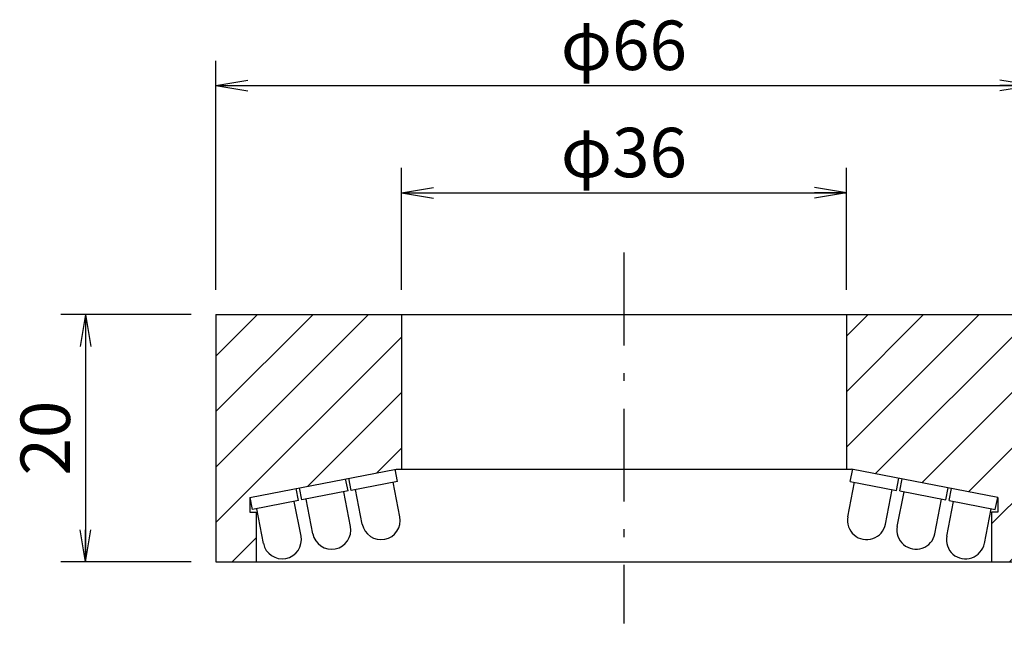
# Model space of a CAD drawing. Extents: x 17 to 202, y 7 to 289.
# Drawn here: x 60 to 140, y 42 to 93 of the extents above; entities that cross this region are included whole.
import ezdxf

# ---------------------------------------------------------------- set-up
doc = ezdxf.new("R2010")
doc.units = 0
doc.header["$LTSCALE"] = 0.25
doc.linetypes.add('DASHDOT', pattern=[50.5, 30, -9, 2.5, -9])
doc.layers.get('0').update_dxf_attribs({"linetype": 'CONTINUOUS'})
for name, color, linetype in [('10', 7, 'CONTINUOUS'), ('3', 7, 'CONTINUOUS'), ('8', 7, 'CONTINUOUS'), ('9', 100, 'CONTINUOUS')]:
    doc.layers.add(name, color=color, linetype=linetype)
doc.styles.get("Standard").update_dxf_attribs({"font": 'txt', "bigfont": 'bigfont'})
doc.styles.add('ＭＳ_ゴシック', font='txt')
doc.dimstyles.get("Standard").update_dxf_attribs({"dimtxt": 0.18, "dimasz": 0.18, "dimexe": 0.18, "dimexo": 0.0625, "dimgap": 0.09, "dimtad": 0, "dimtih": 1, "dimtoh": 1, "dimdec": 4, "dimzin": 0, "dimtxsty": 'STANDARD', "dimcen": 0.09, "dimazin": 3, "dimtfac": 1, "dimtdec": 4, "dimtofl": 0, "dimtmove": 0, "dimatfit": 3, "dimtolj": 1, "dimtzin": 0})

# ---------------------------------------------------------------- blocks, each defined once
blk = doc.blocks.new('_OPEN')
at = {"color": 0}
for q in [(-1, 0.167), (-1, -0.167), (-1, 0)]:
    blk.add_line((0, 0), q, dxfattribs=at)
blk = doc.blocks.new('DIM1')
at = {"layer": '8', "color": 3, "linetype": 'CONTINUOUS'}
for p, q in [((90.928, 70.676), (90.928, 80.52)), ((126.928, 70.676), (126.928, 80.52)), ((90.928, 78.52), (126.928, 78.52))]:
    blk.add_line(p, q, dxfattribs=at)
at = {"layer": '8', "color": 3, "linetype": 'CONTINUOUS', "xscale": 2.58819045, "yscale": 2.58819045, "zscale": 2.58819045}
for p, rotation in [((90.928, 78.52), 179.9999999999998), ((126.928, 78.52), 359.9999999999997)]:
    blk.add_blockref('_OPEN', p, dxfattribs=dict(at, rotation=rotation))
at = {"layer": '8', "color": 3, "linetype": 'CONTINUOUS', "insert": (108.928, 78.52), "char_height": 4, "width": 49.52381, "attachment_point": 8, "style": 'ＭＳ_ゴシック'}
blk.add_mtext('φ36', dxfattribs=at)
blk = doc.blocks.new('DIM2')
at = {"layer": '8', "color": 3, "linetype": 'CONTINUOUS'}
for p, q in [((75.928, 70.676), (75.928, 89.192)), ((141.928, 70.676), (141.928, 89.192)), ((75.928, 87.192), (141.928, 87.192))]:
    blk.add_line(p, q, dxfattribs=at)
at = {"layer": '8', "color": 3, "linetype": 'CONTINUOUS', "xscale": 2.58819045, "yscale": 2.58819045, "zscale": 2.58819045}
for p, rotation in [((75.928, 87.192), 179.9999999999998), ((141.928, 87.192), 359.9999999999997)]:
    blk.add_blockref('_OPEN', p, dxfattribs=dict(at, rotation=rotation))
at = {"layer": '8', "color": 3, "linetype": 'CONTINUOUS', "insert": (108.928, 87.192), "char_height": 4, "width": 49.52381, "attachment_point": 8, "style": 'ＭＳ_ゴシック'}
blk.add_mtext('φ66', dxfattribs=at)
blk = doc.blocks.new('DIM3')
at = {"layer": '8', "color": 3, "linetype": 'CONTINUOUS'}
for p, q in [((73.928, 68.676), (63.372, 68.676)), ((65.372, 68.676), (65.372, 48.676)), ((73.928, 48.676), (63.372, 48.676))]:
    blk.add_line(p, q, dxfattribs=at)
at = {"layer": '8', "color": 3, "linetype": 'CONTINUOUS', "xscale": 2.58819045, "yscale": 2.58819045, "zscale": 2.58819045}
for p, rotation in [((65.372, 68.676), 89.99999999999991), ((65.372, 48.676), 269.9999999999998)]:
    blk.add_blockref('_OPEN', p, dxfattribs=dict(at, rotation=rotation))
at = {"layer": '8', "color": 3, "linetype": 'CONTINUOUS', "insert": (65.372, 58.676), "char_height": 4, "width": 32.38095, "attachment_point": 8, "rotation": 90, "style": 'ＭＳ_ゴシック'}
blk.add_mtext('20', dxfattribs=at)

msp = doc.modelspace()

# ---------------------------------------------------------------- hatches: boundary and pattern name
at = {"layer": '10', "linetype": 'CONTINUOUS'}
h = msp.add_hatch(dxfattribs=at)
h.set_pattern_fill('', color=2, style=0, pattern_type=2)
h.set_pattern_definition([(45, (3.927, -24.6494), (-2.245064, 2.245064), [])])
h.paths.add_polyline_path([(90.928, 68.676), (75.928, 68.676), (75.928, 48.676), (79.178, 48.676), (79.178, 52.676), (78.678, 52.676), (78.678, 53.937), (78.69, 53.879), (90.511, 56.176), (90.928, 56.176)], flags=0)
h.paths.add_polyline_path([(141.928, 68.676), (126.928, 68.676), (126.928, 56.176), (127.44, 56.176), (127.437, 56.159), (139.178, 53.876), (139.178, 52.676), (138.678, 52.676), (138.678, 48.676), (141.928, 48.676)], flags=0)

# ---------------------------------------------------------------- linework, layer by layer
at = {"layer": '3', "color": 1, "linetype": 'DASHDOT'}
msp.add_line((108.928, 73.676), (108.928, 43.676), dxfattribs=at)
at = {"layer": '9', "color": 7, "linetype": 'CONTINUOUS'}
for p, q in [((75.928, 68.676), (75.928, 48.676)), ((75.928, 68.676), (141.928, 68.676)), ((90.928, 68.676), (90.928, 56.176)), ((126.928, 68.676), (126.928, 56.176)), ((78.678, 53.876), (90.511, 56.176)), ((90.611, 55.177), (90.42, 56.159)), ((90.511, 56.176), (127.346, 56.176)), ((127.246, 55.177), (127.437, 56.159)), ((139.178, 53.876), (127.346, 56.176)), ((86.611, 54.4), (86.42, 55.381)), ((86.88, 54.452), (86.69, 55.434)), ((90.611, 55.177), (86.88, 54.452)), ((90.811, 52.313), (90.267, 55.11)), ((127.046, 52.313), (127.589, 55.11)), ((127.246, 55.177), (130.976, 54.452)), ((130.976, 54.452), (131.167, 55.434)), ((131.246, 54.4), (131.437, 55.381)), ((82.611, 53.622), (82.42, 54.604)), ((82.88, 53.675), (82.69, 54.656)), ((86.611, 54.4), (82.88, 53.675)), ((86.811, 51.535), (86.267, 54.333)), ((87.768, 51.721), (87.224, 54.519)), ((130.089, 51.721), (130.632, 54.519)), ((131.046, 51.535), (131.589, 54.333)), ((131.246, 54.4), (134.976, 53.675)), ((134.976, 53.675), (135.167, 54.656)), ((135.246, 53.622), (135.437, 54.604)), ((78.678, 53.876), (78.678, 52.676)), ((78.88, 52.897), (78.69, 53.879)), ((82.611, 53.622), (78.88, 52.897)), ((82.811, 50.758), (82.267, 53.555)), ((83.768, 50.944), (83.224, 53.741)), ((134.089, 50.944), (134.632, 53.741)), ((135.046, 50.758), (135.589, 53.555)), ((135.246, 53.622), (138.976, 52.897)), ((138.976, 52.897), (139.167, 53.879)), ((139.178, 53.876), (139.178, 52.676)), ((78.678, 52.676), (79.178, 52.676)), ((79.178, 52.676), (79.178, 48.676)), ((79.768, 50.166), (79.224, 52.964)), ((138.089, 50.166), (138.632, 52.964)), ((138.678, 52.676), (138.678, 48.676)), ((139.178, 52.676), (138.678, 52.676)), ((75.928, 48.676), (141.928, 48.676))]:
    msp.add_line(p, q, dxfattribs=at)
for centre, start, end in [((89.289, 52.017), 191, 11), ((128.567, 52.017), 169, 349), ((85.289, 51.239), 191, 11), ((132.567, 51.239), 169, 349), ((81.289, 50.462), 191, 11), ((136.567, 50.462), 169, 349)]:
    msp.add_arc(centre, 1.55, start, end, dxfattribs=at)

# ---------------------------------------------------------------- dimensions: what is measured, and where the dimension line sits
at = {"layer": '8', "color": 3, "linetype": 'CONTINUOUS'}
for base, p1, p2, picture, middle in [((141.928, 87.192), (75.928, 68.676), (141.928, 68.676), 'DIM2', (108.928, 87.192)), ((126.928, 78.52), (90.928, 68.676), (126.928, 68.676), 'DIM1', (108.928, 78.52))]:
    dim = msp.add_linear_dim(base=base, p1=p1, p2=p2, text='φ<>', dimstyle='STANDARD', override={"dimscale": 1, "dimtxt": 4, "dimasz": 2.58819, "dimexe": 2, "dimexo": 2, "dimgap": 0, "dimtad": 1, "dimtih": 0, "dimtoh": 0, "dimdec": 2, "dimzin": 8, "dimtxsty": 'ＭＳ_ゴシック', "dimblk1": 'OPEN', "dimblk2": 'OPEN', "dimsah": 1, "dimse1": 0, "dimse2": 0, "dimtix": 0, "dimtofl": 1, "dimtmove": 1, "dimatfit": 2, "dimtzin": 8}, dxfattribs=at)
    dim.commit()
    dim.dimension.update_dxf_attribs({"geometry": picture, "text_midpoint": middle, "dimtype": 160})
dim = msp.add_linear_dim(base=(65.372, 48.676), p1=(75.928, 68.676), p2=(75.928, 48.676), angle=270, dimstyle='STANDARD', override={"dimscale": 1, "dimtxt": 4, "dimasz": 2.58819, "dimexe": 2, "dimexo": 2, "dimgap": 0, "dimtad": 1, "dimtih": 0, "dimtoh": 0, "dimdec": 2, "dimzin": 8, "dimtxsty": 'ＭＳ_ゴシック', "dimblk1": 'OPEN', "dimblk2": 'OPEN', "dimsah": 1, "dimse1": 0, "dimse2": 0, "dimtix": 0, "dimtofl": 1, "dimtmove": 1, "dimatfit": 2, "dimtzin": 8}, dxfattribs=at)
dim.commit()
dim.dimension.update_dxf_attribs({"geometry": 'DIM3', "text_midpoint": (65.372, 58.676), "dimtype": 160, "text_rotation": 90})

doc.saveas('drawing.dxf')
